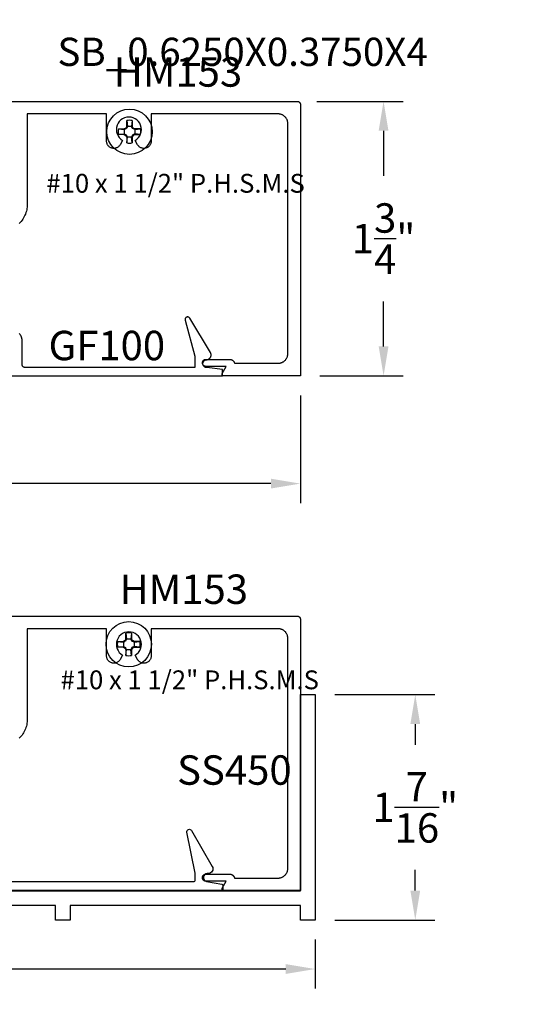
# Model space of a CAD drawing. Units: inches. Extents: x 0 to 108, y 0 to 43.
# Drawn here: x 12 to 15, y 13 to 20 of the extents above; entities that cross this region are included whole.
import ezdxf
from ezdxf import colors
from ezdxf.entities.mleader import LeaderData, LeaderLine
from ezdxf.math import Vec2, Vec3

# ---------------------------------------------------------------- set-up
doc = ezdxf.new("R2010")
doc.units = ezdxf.units.IN
doc.header["$LTSCALE"] = 0.25
doc.header["$MEASUREMENT"] = 0
for name, color, linetype in [('Arcadia-Dim', 4, 'Continuous'), ('Arcadia-Profile', 5, 'Continuous'), ('Arcadia-Text', 3, 'Continuous')]:
    doc.layers.add(name, color=color, linetype=linetype)
doc.styles.get("Standard").update_dxf_attribs({"font": 'ARIALN.TTF'})
doc.dimstyles.get("Standard").update_dxf_attribs({"dimscale": 2, "dimtxt": 0.09375, "dimasz": 0.09375, "dimexe": 0.0625, "dimexo": 0.0625, "dimgap": 0.09, "dimtad": 0, "dimtih": 1, "dimtoh": 1, "dimdec": 4, "dimzin": 0, "dimdsep": 46, "dimlunit": 4, "dimtxsty": 'Standard', "dimcen": 0.09, "dimadec": 0, "dimazin": 0, "dimtfac": 1, "dimtdec": 4, "dimtofl": 0, "dimtmove": 0, "dimatfit": 3, "dimfxl": 1, "dimtolj": 1, "dimtzin": 0, "dimarcsym": 0})

# ---------------------------------------------------------------- blocks, each defined once
blk = doc.blocks.new('*D128')
at = {"layer": 'Arcadia-Dim', "color": 0, "lineweight": -2}
for p, q in [((9.0544, 17.1428), (9.0544, 16.4535)), ((13.5544, 17.141), (13.5544, 16.4535)), ((9.2419, 16.5785), (10.9765, 16.5785)), ((13.3669, 16.5785), (11.6324, 16.5785))]:
    blk.add_line(p, q, dxfattribs=at)
at = {"layer": 'Arcadia-Dim', "color": 0, "lineweight": -3}
for points in [[(9.2419, 16.6098), (9.2419, 16.5473), (9.0544, 16.5785)], [(13.3669, 16.6098), (13.3669, 16.5473), (13.5544, 16.5785)]]:
    blk.add_solid(points, dxfattribs=at)
at = {"layer": 'Defpoints', "lineweight": -3}
for p in [(9.0544, 17.2678), (13.5544, 17.266), (13.5544, 16.5785)]:
    blk.add_point(p, dxfattribs=at)
at = {"layer": 'Arcadia-Dim', "color": 0, "insert": (11.3044, 16.5785), "char_height": 0.1875, "attachment_point": 5}
blk.add_mtext('\\A1;4{\\H1.000000x;\\S1/2;}"', dxfattribs=at)
blk = doc.blocks.new('*D129')
at = {"layer": 'Arcadia-Dim', "color": 0, "lineweight": -2}
for p, q in [((13.6594, 19.016), (14.21, 19.016)), ((14.085, 18.8285), (14.085, 18.5417)), ((14.085, 17.4535), (14.085, 17.7403)), ((13.6794, 17.266), (14.21, 17.266))]:
    blk.add_line(p, q, dxfattribs=at)
at = {"layer": 'Arcadia-Dim', "color": 0, "lineweight": -3}
for points in [[(14.0538, 18.8285), (14.1163, 18.8285), (14.085, 19.016)], [(14.0538, 17.4535), (14.1163, 17.4535), (14.085, 17.266)]]:
    blk.add_solid(points, dxfattribs=at)
at = {"layer": 'Defpoints', "lineweight": -3}
for p in [(13.5344, 19.016), (13.5544, 17.266), (14.085, 17.266)]:
    blk.add_point(p, dxfattribs=at)
at = {"layer": 'Arcadia-Dim', "color": 0, "insert": (14.085, 18.141), "char_height": 0.1875, "attachment_point": 5}
blk.add_mtext('\\A1;1{\\H1.000000x;\\S3/4;}"', dxfattribs=at)
blk = doc.blocks.new('#10_Screw')
at = {"layer": 'Arcadia-Profile'}
for p, q in [((-0.0177, 0.0707), (-0.0131, 0.0337)), ((-0.0177, 0.0337), (-0.0177, 0.0707)), ((0.0177, 0.0707), (0.0131, 0.0337)), ((0.0177, 0.0707), (0.0177, 0.0337)), ((-0.0707, 0.0177), (-0.0337, 0.0131)), ((-0.0707, 0.0177), (-0.0337, 0.0177)), ((-0.0235, 0.0235), (-0.0337, 0.0177)), ((-0.0337, 0.0131), (-0.0207, 0.0207)), ((-0.0337, 0.0177), (-0.0337, -0.0177)), ((-0.0177, 0.0337), (-0.0235, 0.0235)), ((-0.0207, 0.0207), (-0.0235, 0.0235)), ((-0.0131, 0.0337), (-0.0207, 0.0207)), ((0.0177, 0.0337), (-0.0177, 0.0337)), ((0.0207, 0.0207), (0.0131, 0.0337)), ((0.0235, 0.0235), (0.0177, 0.0337)), ((0.0207, 0.0207), (0.0235, 0.0235)), ((0.0337, 0.0131), (0.0207, 0.0207)), ((0.0337, 0.0177), (0.0235, 0.0235)), ((0.0337, 0.0131), (0.0707, 0.0177)), ((0.0707, 0.0177), (0.0337, 0.0177)), ((0.0337, 0.0177), (0.0337, -0.0177)), ((-0.0707, -0.0177), (-0.0337, -0.0131)), ((-0.0337, -0.0177), (-0.0707, -0.0177)), ((-0.0337, -0.0131), (-0.0207, -0.0207)), ((-0.0337, -0.0177), (-0.0235, -0.0235)), ((-0.0207, -0.0207), (-0.0235, -0.0235)), ((-0.0177, -0.0337), (-0.0235, -0.0235)), ((-0.0131, -0.0337), (-0.0207, -0.0207)), ((-0.0177, -0.0707), (-0.0131, -0.0337)), ((-0.0177, -0.0337), (-0.0177, -0.0707)), ((-0.0177, -0.0337), (0.0177, -0.0337)), ((0.0207, -0.0207), (0.0131, -0.0337)), ((0.0177, -0.0707), (0.0131, -0.0337)), ((0.0235, -0.0235), (0.0177, -0.0337)), ((0.0177, -0.0337), (0.0177, -0.0707)), ((0.0337, -0.0131), (0.0207, -0.0207)), ((0.0207, -0.0207), (0.0235, -0.0235)), ((0.0337, -0.0177), (0.0235, -0.0235)), ((0.0707, -0.0177), (0.0337, -0.0131)), ((0.0337, -0.0177), (0.0707, -0.0177))]:
    blk.add_line(p, q, dxfattribs=at)
blk.add_circle((0, 0), 0.1445, dxfattribs=at)
for start, end in [(75.94952, 104.0504), (165.9498, 194.0504), (0, 14.05035), (345.9495, 0), (255.9496, 284.0505)]:
    blk.add_arc((0, 0), 0.0728, start, end, dxfattribs=at)
blk = doc.blocks.new('*D130')
at = {"layer": 'Arcadia-Dim', "color": 0, "lineweight": -2}
for p, q in [((8.9294, 13.681), (8.9294, 13.3585)), ((13.6484, 13.671), (13.6484, 13.3585)), ((9.1169, 13.4835), (10.9589, 13.4835)), ((13.4609, 13.4835), (11.619, 13.4835))]:
    blk.add_line(p, q, dxfattribs=at)
at = {"layer": 'Arcadia-Dim', "color": 0, "lineweight": -3}
for points in [[(9.1169, 13.5148), (9.1169, 13.4523), (8.9294, 13.4835)], [(13.4609, 13.5148), (13.4609, 13.4523), (13.6484, 13.4835)]]:
    blk.add_solid(points, dxfattribs=at)
at = {"layer": 'Defpoints', "lineweight": -3}
for p in [(8.9294, 13.806), (13.6484, 13.796), (13.6484, 13.4835)]:
    blk.add_point(p, dxfattribs=at)
at = {"layer": 'Arcadia-Dim', "color": 0, "insert": (11.2889, 13.4835), "char_height": 0.1875, "attachment_point": 5}
blk.add_mtext('\\A1;4{\\H1.000000x;\\S3/4;}"', dxfattribs=at)
blk = doc.blocks.new('*D131')
at = {"layer": 'Arcadia-Dim', "color": 0, "lineweight": -2}
for p, q in [((13.7734, 15.233), (14.4122, 15.233)), ((14.2872, 15.0455), (14.2872, 14.914)), ((14.2872, 13.9835), (14.2872, 14.115)), ((13.7734, 13.796), (14.4122, 13.796))]:
    blk.add_line(p, q, dxfattribs=at)
at = {"layer": 'Arcadia-Dim', "color": 0, "lineweight": -3}
for points in [[(14.2559, 15.0455), (14.3184, 15.0455), (14.2872, 15.233)], [(14.2559, 13.9835), (14.3184, 13.9835), (14.2872, 13.796)]]:
    blk.add_solid(points, dxfattribs=at)
at = {"layer": 'Defpoints', "lineweight": -3}
for p in [(13.6484, 15.233), (14.2872, 15.233), (13.6484, 13.796)]:
    blk.add_point(p, dxfattribs=at)
at = {"layer": 'Arcadia-Dim', "color": 0, "insert": (14.2872, 14.5145), "char_height": 0.1875, "attachment_point": 5}
blk.add_mtext('\\A1;1{\\H1.000000x;\\S7/16;}"', dxfattribs=at)

msp = doc.modelspace()

# ---------------------------------------------------------------- linework, layer by layer
at = {"layer": 'Arcadia-Profile'}
for points in [[(11.61044, 19.01601), (13.53444, 19.01601), (13.53549, 19.01598), (13.53653, 19.0159), (13.53757, 19.01576), (13.5386, 19.01557), (13.53962, 19.01533), (13.54062, 19.01503), (13.54161, 19.01468), (13.54258, 19.01428), (13.54352, 19.01383), (13.54444, 19.01333), (13.54533, 19.01278), (13.5462, 19.01219), (13.54703, 19.01155), (13.54782, 19.01087), (13.54858, 19.01015), (13.5493, 19.00939), (13.54998, 19.00859), (13.55062, 19.00776), (13.55121, 19.0069), (13.55176, 19.00601), (13.55226, 19.00509), (13.55271, 19.00414), (13.55311, 19.00317), (13.55346, 19.00219), (13.55376, 19.00118), (13.554, 19.00016), (13.5542, 18.99914), (13.55433, 18.9981), (13.55441, 18.99705), (13.55444, 18.99601), (13.55444, 17.26601), (13.06444, 17.26601), (13.06374, 17.26603), (13.06305, 17.2661), (13.06236, 17.26623), (13.06169, 17.26639), (13.06102, 17.26661), (13.06037, 17.26687), (13.05975, 17.26718), (13.05914, 17.26753), (13.05856, 17.26792), (13.05801, 17.26835), (13.05749, 17.26881), (13.05701, 17.26932), (13.05656, 17.26985), (13.05615, 17.27041), (13.05578, 17.27101), (13.05545, 17.27162), (13.05517, 17.27226), (13.05493, 17.27292), (13.05474, 17.27359), (13.05459, 17.27427), (13.0545, 17.27496), (13.05445, 17.27566), (13.05445, 17.27636), (13.0545, 17.27705), (13.05459, 17.27774), (13.05474, 17.27843), (13.05493, 17.2791), (13.05517, 17.27975), (13.05545, 17.28039), (13.05578, 17.28101), (13.08176, 17.32601), (12.95194, 17.32601), (12.94959, 17.32613), (12.94726, 17.3265), (12.94499, 17.32711), (12.94279, 17.32795), (12.94069, 17.32902), (12.93872, 17.3303), (12.93689, 17.33179), (12.93522, 17.33345), (12.93374, 17.33528), (12.93246, 17.33726), (12.93139, 17.33936), (12.93054, 17.34155), (12.92993, 17.34383), (12.92956, 17.34615), (12.92944, 17.34851), (12.92956, 17.35086), (12.92993, 17.35318), (12.93054, 17.35546), (12.93139, 17.35766), (12.93246, 17.35976), (12.93374, 17.36173), (12.93522, 17.36356), (12.93689, 17.36523), (12.93872, 17.36671), (12.94069, 17.36799), (12.94279, 17.36906), (12.94499, 17.36991), (12.94726, 17.37052), (12.94959, 17.37088), (12.95194, 17.37101), (13.10344, 17.37101), (13.10486, 17.37097), (13.10628, 17.37088), (13.10769, 17.37071), (13.1091, 17.37049), (13.11049, 17.3702), (13.11187, 17.36984), (13.11322, 17.36942), (13.11456, 17.36894), (13.11588, 17.3684), (13.11717, 17.3678), (13.11843, 17.36714), (13.11966, 17.36643), (13.12085, 17.36566), (13.12201, 17.36483), (13.12313, 17.36395), (13.1242, 17.36303), (13.12524, 17.36205), (13.12623, 17.36103), (13.12717, 17.35996), (13.12806, 17.35885), (13.12889, 17.3577), (13.12968, 17.35652), (13.13041, 17.3553), (13.13108, 17.35405), (13.1317, 17.35276), (13.13225, 17.35145), (13.13274, 17.35012), (13.13318, 17.34877), (13.13355, 17.3474), (13.13386, 17.34601), (13.41244, 17.34601), (13.41569, 17.34609), (13.41892, 17.34635), (13.42214, 17.34677), (13.42533, 17.34736), (13.42849, 17.34812), (13.4316, 17.34904), (13.43466, 17.35012), (13.43766, 17.35137), (13.44059, 17.35276), (13.44344, 17.35431), (13.44621, 17.35601), (13.44888, 17.35785), (13.45146, 17.35982), (13.45393, 17.36193), (13.45628, 17.36417), (13.45852, 17.36652), (13.46062, 17.36899), (13.4626, 17.37156), (13.46444, 17.37424), (13.46614, 17.37701), (13.46768, 17.37986), (13.46908, 17.38279), (13.47032, 17.38579), (13.47141, 17.38885), (13.47233, 17.39196), (13.47309, 17.39512), (13.47368, 17.39831), (13.4741, 17.40153), (13.47436, 17.40476), (13.47444, 17.40801), (13.47444, 18.87401), (13.47436, 18.87725), (13.4741, 18.88049), (13.47368, 18.88371), (13.47309, 18.8869), (13.47233, 18.89005), (13.47141, 18.89317), (13.47032, 18.89623), (13.46908, 18.89922), (13.46768, 18.90215), (13.46614, 18.90501), (13.46444, 18.90777), (13.4626, 18.91045), (13.46062, 18.91302), (13.45852, 18.91549), (13.45628, 18.91785), (13.45393, 18.92008), (13.45146, 18.92219), (13.44888, 18.92417), (13.44621, 18.926), (13.44344, 18.9277), (13.44059, 18.92925), (13.43766, 18.93065), (13.43466, 18.93189), (13.4316, 18.93297), (13.42849, 18.93389), (13.42533, 18.93465), (13.42214, 18.93524), (13.41892, 18.93567), (13.41569, 18.93592), (13.41244, 18.93601), (12.60244, 18.93601), (12.60244, 18.76211), (12.60227, 18.75809), (12.60174, 18.7541), (12.60087, 18.75018), (12.59966, 18.74634), (12.59812, 18.74262), (12.59627, 18.73906), (12.5941, 18.73567), (12.59166, 18.73247), (12.58894, 18.72951), (12.58597, 18.72679), (12.58278, 18.72434), (12.57939, 18.72218), (12.57582, 18.72033), (12.57211, 18.71879), (12.56827, 18.71758), (12.56435, 18.71671), (12.56036, 18.71618), (12.55634, 18.71601), (12.55232, 18.71618), (12.54833, 18.71671), (12.54441, 18.71758), (12.54057, 18.71879), (12.53686, 18.72033), (12.53329, 18.72218), (12.5299, 18.72434), (12.52671, 18.72679), (12.52374, 18.72951), (12.52102, 18.73247), (12.51858, 18.73567), (12.51642, 18.73906), (12.50044, 18.76672), (12.51186, 18.77472), (12.52173, 18.78458), (12.52972, 18.79601), (12.53562, 18.80864), (12.53923, 18.82211), (12.54044, 18.83601), (12.53923, 18.8499), (12.53562, 18.86337), (12.52972, 18.87601), (12.52173, 18.88743), (12.51186, 18.89729), (12.50044, 18.90529), (12.4878, 18.91118), (12.47433, 18.91479), (12.46044, 18.91601), (12.44655, 18.91479), (12.43308, 18.91118), (12.42044, 18.90529), (12.40902, 18.89729), (12.39916, 18.88743), (12.39116, 18.87601), (12.38527, 18.86337), (12.38166, 18.8499), (12.38044, 18.83601), (12.38166, 18.82211), (12.38527, 18.80864), (12.39116, 18.79601), (12.39916, 18.78458), (12.40902, 18.77472), (12.42044, 18.76672), (12.40447, 18.73906), (12.40231, 18.73567), (12.39986, 18.73247), (12.39714, 18.72951), (12.39418, 18.72679), (12.39099, 18.72434), (12.38759, 18.72218), (12.38403, 18.72033), (12.38031, 18.71879), (12.37647, 18.71758), (12.37255, 18.71671), (12.36856, 18.71618), (12.36454, 18.71601), (12.36052, 18.71618), (12.35654, 18.71671), (12.35261, 18.71758), (12.34878, 18.71879), (12.34506, 18.72033), (12.34149, 18.72218), (12.3381, 18.72434), (12.33491, 18.72679), (12.33194, 18.72951), (12.32923, 18.73247), (12.32678, 18.73567), (12.32462, 18.73906), (12.32276, 18.74262), (12.32122, 18.74634), (12.32001, 18.75018), (12.31914, 18.7541), (12.31862, 18.75809), (12.31844, 18.76211), (12.31844, 18.93601), (11.81244, 18.93601), (11.81244, 18.36001), (11.8122, 18.3509), (11.81149, 18.34182), (11.8103, 18.33279), (11.80864, 18.32383), (11.80651, 18.31497), (11.80393, 18.30624), (11.80088, 18.29765), (11.7974, 18.28923), (11.79348, 18.28101), (11.78913, 18.27301), (11.78437, 18.26524), (11.77921, 18.25773), (11.77366, 18.25051), (11.76775, 18.24358), (11.76148, 18.23697)], [(11.60564, 17.26632), (13.05764, 17.26632), (13.05764, 17.30632), (12.95764, 17.31832), (12.95503, 17.31845), (12.95244, 17.31886), (12.94991, 17.31954), (12.94747, 17.32048), (12.94514, 17.32167), (12.94294, 17.32309), (12.94091, 17.32474), (12.93906, 17.32659), (12.93741, 17.32862), (12.93599, 17.33082), (12.9348, 17.33315), (12.93386, 17.33559), (12.93319, 17.33812), (12.93278, 17.3407), (12.93264, 17.34332), (12.93278, 17.34593), (12.93319, 17.34852), (12.93386, 17.35104), (12.9348, 17.35349), (12.93599, 17.35582), (12.93741, 17.35801), (12.93906, 17.36005), (12.94091, 17.3619), (12.94294, 17.36354), (12.94514, 17.36497), (12.94747, 17.36616), (12.94991, 17.36709), (12.95244, 17.36777), (12.95503, 17.36818), (12.95764, 17.36832), (12.95968, 17.36864), (12.96169, 17.3691), (12.96367, 17.3697), (12.9656, 17.37042), (12.96749, 17.37127), (12.96931, 17.37224), (12.97106, 17.37334), (12.97273, 17.37454), (12.97433, 17.37586), (12.97583, 17.37728), (12.97723, 17.37879), (12.97853, 17.3804), (12.97972, 17.38209), (12.98079, 17.38385), (12.98174, 17.38568), (12.98257, 17.38757), (12.98327, 17.38951), (12.98385, 17.3915), (12.98428, 17.39352), (12.98459, 17.39556), (12.98475, 17.39762), (12.98478, 17.39968), (12.98467, 17.40174), (12.98443, 17.40379), (12.98404, 17.40582), (12.98353, 17.40782), (12.98288, 17.40978), (12.9821, 17.4117), (12.9812, 17.41355), (12.98017, 17.41535), (12.84833, 17.63359), (12.84748, 17.63486), (12.84652, 17.63604), (12.84544, 17.63712), (12.84427, 17.63809), (12.84301, 17.63895), (12.84168, 17.63969), (12.84028, 17.64029), (12.83883, 17.64076), (12.83734, 17.64109), (12.83582, 17.64127), (12.8343, 17.64131), (12.83278, 17.64121), (12.83127, 17.64096), (12.8298, 17.64057), (12.82837, 17.64004), (12.827, 17.63937), (12.82569, 17.63858), (12.82447, 17.63767), (12.82334, 17.63665), (12.82232, 17.63552), (12.8214, 17.6343), (12.8206, 17.633), (12.81994, 17.63163), (12.8194, 17.6302), (12.81901, 17.62873), (12.81875, 17.62723), (12.81864, 17.6257), (12.81868, 17.62418), (12.81886, 17.62267), (12.81918, 17.62118), (12.88064, 17.39182), (12.88064, 17.31832), (11.79964, 17.31832), (11.79859, 17.31835), (11.79755, 17.31843), (11.79651, 17.31856), (11.79548, 17.31875), (11.79446, 17.319), (11.79346, 17.3193), (11.79247, 17.31965), (11.7915, 17.32005), (11.79056, 17.3205), (11.78964, 17.321), (11.78875, 17.32154), (11.78788, 17.32214), (11.78705, 17.32277), (11.78626, 17.32345), (11.7855, 17.32418), (11.78478, 17.32494), (11.7841, 17.32573), (11.78346, 17.32656), (11.78287, 17.32743), (11.78232, 17.32832), (11.78182, 17.32924), (11.78137, 17.33018), (11.78097, 17.33115), (11.78062, 17.33214), (11.78032, 17.33314), (11.78008, 17.33416), (11.77989, 17.33519), (11.77975, 17.33623), (11.77967, 17.33727), (11.77964, 17.33832), (11.7795, 17.49246), (11.77923, 17.49556), (11.77883, 17.49865), (11.7783, 17.50172), (11.77764, 17.50476), (11.77684, 17.50777), (11.77592, 17.51075), (11.77487, 17.51368), (11.77369, 17.51656), (11.77239, 17.51939), (11.77097, 17.52216), (11.76943, 17.52486), (11.76777, 17.5275), (11.766, 17.53006), (11.76412, 17.53255), (11.76214, 17.53495)], [(11.61044, 15.73352), (13.53444, 15.73352), (13.53549, 15.73349), (13.53653, 15.73341), (13.53757, 15.73327), (13.5386, 15.73308), (13.53962, 15.73284), (13.54062, 15.73254), (13.54161, 15.73219), (13.54258, 15.73179), (13.54352, 15.73134), (13.54444, 15.73084), (13.54533, 15.73029), (13.5462, 15.7297), (13.54703, 15.72906), (13.54782, 15.72838), (13.54858, 15.72766), (13.5493, 15.7269), (13.54998, 15.7261), (13.55062, 15.72527), (13.55121, 15.72441), (13.55176, 15.72352), (13.55226, 15.7226), (13.55271, 15.72165), (13.55311, 15.72069), (13.55346, 15.7197), (13.55376, 15.71869), (13.554, 15.71768), (13.5542, 15.71665), (13.55433, 15.71561), (13.55441, 15.71457), (13.55444, 15.71352), (13.55444, 13.98352), (13.06444, 13.98352), (13.06374, 13.98354), (13.06305, 13.98362), (13.06236, 13.98374), (13.06169, 13.98391), (13.06102, 13.98412), (13.06037, 13.98438), (13.05975, 13.98469), (13.05914, 13.98504), (13.05856, 13.98543), (13.05801, 13.98586), (13.05749, 13.98632), (13.05701, 13.98683), (13.05656, 13.98736), (13.05615, 13.98793), (13.05578, 13.98852), (13.05545, 13.98913), (13.05517, 13.98977), (13.05493, 13.99043), (13.05474, 13.9911), (13.05459, 13.99178), (13.0545, 13.99247), (13.05445, 13.99317), (13.05445, 13.99387), (13.0545, 13.99456), (13.05459, 13.99525), (13.05474, 13.99594), (13.05493, 13.99661), (13.05517, 13.99726), (13.05545, 13.9979), (13.05578, 13.99852), (13.08176, 14.04352), (12.95194, 14.04352), (12.94959, 14.04364), (12.94726, 14.04401), (12.94499, 14.04462), (12.94279, 14.04546), (12.94069, 14.04653), (12.93872, 14.04782), (12.93689, 14.0493), (12.93522, 14.05096), (12.93374, 14.05279), (12.93246, 14.05477), (12.93139, 14.05687), (12.93054, 14.05907), (12.92993, 14.06134), (12.92956, 14.06367), (12.92944, 14.06602), (12.92956, 14.06837), (12.92993, 14.0707), (12.93054, 14.07297), (12.93139, 14.07517), (12.93246, 14.07727), (12.93374, 14.07924), (12.93522, 14.08107), (12.93689, 14.08274), (12.93872, 14.08422), (12.94069, 14.0855), (12.94279, 14.08657), (12.94499, 14.08742), (12.94726, 14.08803), (12.94959, 14.0884), (12.95194, 14.08852), (13.10344, 14.08852), (13.10486, 14.08849), (13.10628, 14.08839), (13.10769, 14.08823), (13.1091, 14.088), (13.11049, 14.08771), (13.11187, 14.08735), (13.11322, 14.08693), (13.11456, 14.08645), (13.11588, 14.08591), (13.11717, 14.08531), (13.11843, 14.08466), (13.11966, 14.08394), (13.12085, 14.08317), (13.12201, 14.08234), (13.12313, 14.08147), (13.1242, 14.08054), (13.12524, 14.07956), (13.12623, 14.07854), (13.12717, 14.07747), (13.12806, 14.07636), (13.12889, 14.07522), (13.12968, 14.07403), (13.13041, 14.07281), (13.13108, 14.07156), (13.1317, 14.07028), (13.13225, 14.06897), (13.13274, 14.06763), (13.13318, 14.06628), (13.13355, 14.06491), (13.13386, 14.06352), (13.41244, 14.06352), (13.41569, 14.0636), (13.41892, 14.06386), (13.42214, 14.06428), (13.42533, 14.06487), (13.42849, 14.06563), (13.4316, 14.06655), (13.43466, 14.06764), (13.43766, 14.06888), (13.44059, 14.07028), (13.44344, 14.07182), (13.44621, 14.07352), (13.44888, 14.07536), (13.45146, 14.07734), (13.45393, 14.07944), (13.45628, 14.08168), (13.45852, 14.08403), (13.46062, 14.0865), (13.4626, 14.08908), (13.46444, 14.09175), (13.46614, 14.09452), (13.46768, 14.09737), (13.46908, 14.1003), (13.47032, 14.1033), (13.47141, 14.10636), (13.47233, 14.10947), (13.47309, 14.11263), (13.47368, 14.11582), (13.4741, 14.11904), (13.47436, 14.12227), (13.47444, 14.12552), (13.47444, 15.59152), (13.47436, 15.59476), (13.4741, 15.598), (13.47368, 15.60122), (13.47309, 15.60441), (13.47233, 15.60757), (13.47141, 15.61068), (13.47032, 15.61374), (13.46908, 15.61674), (13.46768, 15.61967), (13.46614, 15.62252), (13.46444, 15.62529), (13.4626, 15.62796), (13.46062, 15.63054), (13.45852, 15.633), (13.45628, 15.63536), (13.45393, 15.63759), (13.45146, 15.6397), (13.44888, 15.64168), (13.44621, 15.64352), (13.44344, 15.64521), (13.44059, 15.64676), (13.43766, 15.64816), (13.43466, 15.6494), (13.4316, 15.65048), (13.42849, 15.65141), (13.42533, 15.65216), (13.42214, 15.65276), (13.41892, 15.65318), (13.41569, 15.65343), (13.41244, 15.65352), (12.60244, 15.65352), (12.60244, 15.47962), (12.60227, 15.4756), (12.60174, 15.47161), (12.60087, 15.46769), (12.59966, 15.46385), (12.59812, 15.46014), (12.59627, 15.45657), (12.5941, 15.45318), (12.59166, 15.44999), (12.58894, 15.44702), (12.58597, 15.4443), (12.58278, 15.44186), (12.57939, 15.43969), (12.57582, 15.43784), (12.57211, 15.4363), (12.56827, 15.43509), (12.56435, 15.43422), (12.56036, 15.43369), (12.55634, 15.43352), (12.55232, 15.43369), (12.54833, 15.43422), (12.54441, 15.43509), (12.54057, 15.4363), (12.53686, 15.43784), (12.53329, 15.43969), (12.5299, 15.44186), (12.52671, 15.4443), (12.52374, 15.44702), (12.52102, 15.44999), (12.51858, 15.45318), (12.51642, 15.45657), (12.50044, 15.48424), (12.51186, 15.49223), (12.52173, 15.5021), (12.52972, 15.51352), (12.53562, 15.52616), (12.53923, 15.53963), (12.54044, 15.55352), (12.53923, 15.56741), (12.53562, 15.58088), (12.52972, 15.59352), (12.52173, 15.60494), (12.51186, 15.6148), (12.50044, 15.6228), (12.4878, 15.62869), (12.47433, 15.6323), (12.46044, 15.63352), (12.44655, 15.6323), (12.43308, 15.62869), (12.42044, 15.6228), (12.40902, 15.6148), (12.39916, 15.60494), (12.39116, 15.59352), (12.38527, 15.58088), (12.38166, 15.56741), (12.38044, 15.55352), (12.38166, 15.53963), (12.38527, 15.52616), (12.39116, 15.51352), (12.39916, 15.5021), (12.40902, 15.49223), (12.42044, 15.48424), (12.40447, 15.45657), (12.40231, 15.45318), (12.39986, 15.44999), (12.39714, 15.44702), (12.39418, 15.4443), (12.39099, 15.44186), (12.38759, 15.43969), (12.38403, 15.43784), (12.38031, 15.4363), (12.37647, 15.43509), (12.37255, 15.43422), (12.36856, 15.43369), (12.36454, 15.43352), (12.36052, 15.43369), (12.35654, 15.43422), (12.35261, 15.43509), (12.34878, 15.4363), (12.34506, 15.43784), (12.34149, 15.43969), (12.3381, 15.44186), (12.33491, 15.4443), (12.33194, 15.44702), (12.32923, 15.44999), (12.32678, 15.45318), (12.32462, 15.45657), (12.32276, 15.46014), (12.32122, 15.46385), (12.32001, 15.46769), (12.31914, 15.47161), (12.31862, 15.4756), (12.31844, 15.47962), (12.31844, 15.65352), (11.81244, 15.65352), (11.81244, 15.07752), (11.8122, 15.06841), (11.81149, 15.05933), (11.8103, 15.0503), (11.80864, 15.04134), (11.80651, 15.03248), (11.80393, 15.02375), (11.80088, 15.01516), (11.7974, 15.00675), (11.79348, 14.99852), (11.78913, 14.99052), (11.78437, 14.98275), (11.77921, 14.97524), (11.77366, 14.96802), (11.76775, 14.96109), (11.76148, 14.95448)], [(9.74144, 13.98302), (13.55444, 13.98302), (13.55444, 15.23302), (13.64844, 15.23302), (13.64844, 13.79602), (13.55444, 13.79602), (13.55444, 13.88902), (12.08644, 13.88902), (12.08644, 13.79602), (11.99244, 13.79602), (11.99244, 13.88902), (11.69344, 13.88902)]]:
    msp.add_lwpolyline(points, dxfattribs=at)
msp.add_lwpolyline([(9.74767, 14.04168), (12.87367, 14.04168, 0.4142136), (12.88367, 14.05168), (12.88367, 14.09368), (12.83057, 14.35547, -0.8500559), (12.86011, 14.36666), (12.99201, 14.13818, -0.5773503), (12.96517, 14.09168), (12.96067, 14.09168, 0.9164097), (12.95633, 14.04206), (13.0524, 14.02514, -0.3640186), (13.06067, 14.01529), (13.06067, 13.99368, -0.4142136), (13.05067, 13.98368), (9.57067, 13.98368, -0.4142136)], format="xyb", dxfattribs=at)

# ---------------------------------------------------------------- block references
at = {"layer": 'Arcadia-Profile', "lineweight": -3}
for p in [(12.46445, 18.82245), (12.45941, 15.5539)]:
    msp.add_blockref('#10_Screw', p, dxfattribs=at)

# ---------------------------------------------------------------- texts
at = {"layer": 'Arcadia-Text', "lineweight": -3}
for s, p in [('HM153', (12.36343, 19.10955)), ('GF100', (11.94816, 17.36543)), ('HM153', (12.40058, 15.81147)), ('SS450', (12.76797, 14.65853))]:
    msp.add_text(s, height=0.1875, dxfattribs=at).set_placement(p)
at = {"layer": 'Defpoints'}
for p in [(11.93443, 18.43337), (12.02448, 15.26743)]:
    msp.add_text('#10 x 1 1/2" P.H.S.M.S', height=0.12, dxfattribs=at).set_placement(p)

# ---------------------------------------------------------------- dimensions: what is measured, and where the dimension line sits
at = {"layer": 'Arcadia-Dim'}
for base, p1, p2, picture, middle in [((14.08503, 17.26601), (13.53444, 19.01601), (13.55444, 17.26601), '*D129', (14.08503, 18.14101)), ((14.28715, 15.23302), (13.64844, 13.79602), (13.64844, 15.23302), '*D131', (14.28715, 14.51452))]:
    dim = msp.add_linear_dim(base=base, p1=p1, p2=p2, angle=90, dimstyle='Standard', dxfattribs=at)
    dim.commit()
    dim.dimension.update_dxf_attribs({"geometry": picture, "text_midpoint": middle, "dimtype": 160})
for base, p1, p2, picture, middle in [((13.55444, 16.57851), (9.05444, 17.26783), (13.55444, 17.26601), '*D128', (11.30444, 16.57851)), ((13.64844, 13.48352), (8.92944, 13.80602), (13.64844, 13.79602), '*D130', (11.28894, 13.48352))]:
    dim = msp.add_linear_dim(base=base, p1=p1, p2=p2, dimstyle='Standard', dxfattribs=at)
    dim.commit()
    dim.dimension.update_dxf_attribs({"geometry": picture, "text_midpoint": middle})

# ---------------------------------------------------------------- leaders
at = {"layer": 'Arcadia-Text', "lineweight": -3}
ml = msp.add_multileader_mtext('Standard', dxfattribs=at)
ml.set_content('\\A1;Setting Block [ {\\H0.7x;\\S5/8;}" x {\\H0.7x;\\S3/8;}" x 4" ]\\PSB_0.6250X0.3750X4', color=256)
ml.set_leader_properties()
ml.build(insert=Vec2(0, 0))
ml.multileader.update_dxf_attribs({"dogleg_length": 0.36, "arrow_head_size": 0.24})
ctx = ml.context
ctx.base_point, ctx.char_height, ctx.arrow_head_size, ctx.landing_gap_size, ctx.plane_origin = Vec3(11.82483, 19.82018), 0.18, 0.24, 0.18, Vec3(11.59947, 18.63793)
notes = []
notes.append((ctx, [(0, (1, 1, 0), (11.61451, 19.82018), (1, 0), 0.21032, [(0, [(11.30444, 18.64101)], 0, [])])]))
ctx.mtext.insert, ctx.mtext.flow_direction = Vec3(12.00483, 19.9259), 5
for ctx, leaders in notes:
    for number, flags, end, landing, length, lines in leaders:
        leader = LeaderData()
        leader.index, (leader.has_last_leader_line, leader.has_dogleg_vector, leader.attachment_direction) = number, flags
        leader.last_leader_point, leader.dogleg_vector, leader.dogleg_length = Vec3(end), Vec3(landing), length
        for number, points, colour, breaks in lines:
            line = LeaderLine()
            line.index, line.vertices, line.color, line.breaks = number, Vec3.list(points), colors.encode_raw_color(colour), breaks
            leader.lines.append(line)
        ctx.leaders.append(leader)

doc.saveas('drawing.dxf')
